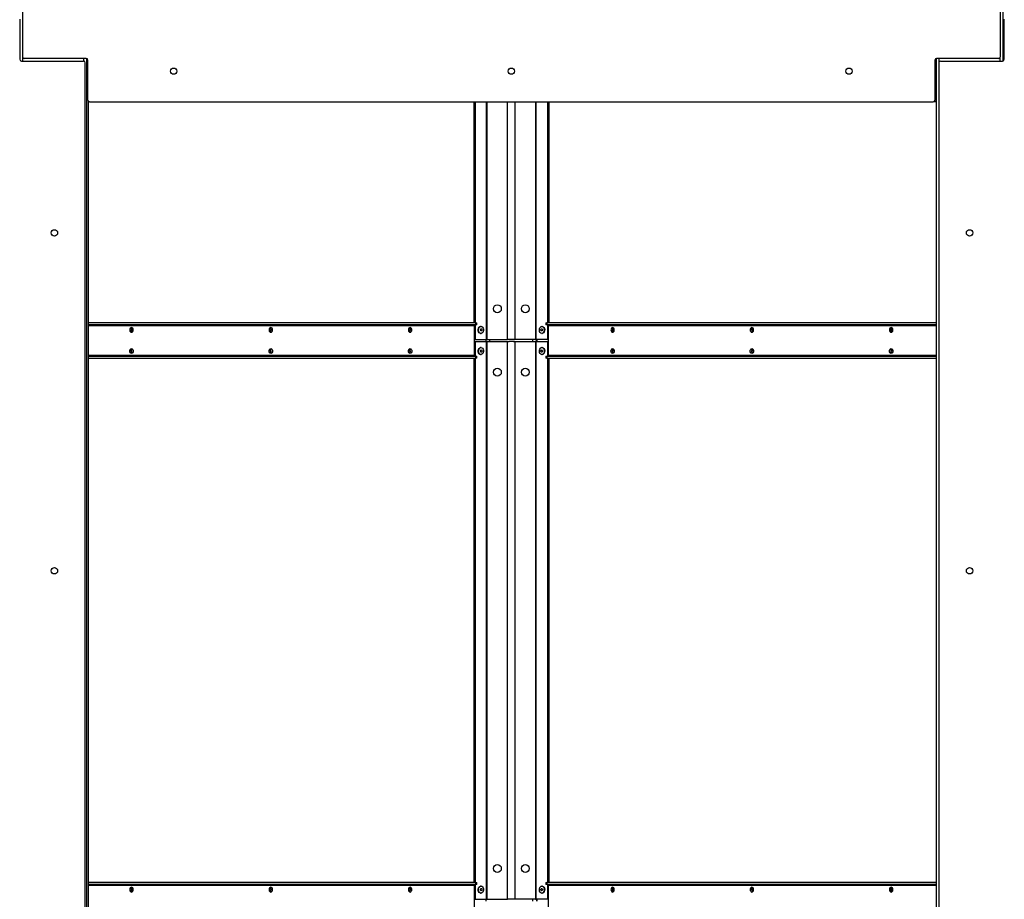
# Model space of a CAD drawing. Units: inches. Extents: x 16 to 510, y 18 to 392.
# Drawn here: x 222 to 257, y 120 to 151 of the extents above; entities that cross this region are included whole.
import ezdxf

# ---------------------------------------------------------------- set-up
doc = ezdxf.new("R2010")
doc.units = ezdxf.units.IN
doc.header["$LTSCALE"] = 48
doc.header["$MEASUREMENT"] = 0

msp = doc.modelspace()

# ---------------------------------------------------------------- linework, layer by layer
at = {"color": 7, "linetype": 'Continuous', "lineweight": 25}
for p, q in [((257.0065697, 199.1328449), (257.0065697, 149.5146852)), ((222.1626697, 197.7470199), (222.1626697, 149.6689699)), ((256.9126697, 149.6689699), (256.9126697, 197.7470199)), ((222.0687947, 150.9970949), (222.0687947, 149.5752199)), ((257.0535197, 149.5752199), (257.0535197, 150.9970949)), ((222.1312947, 149.5127199), (224.3343447, 149.5127199)), ((224.4282197, 149.6064699), (222.2251697, 149.6064699)), ((224.3968447, 101.3721699), (224.3968447, 149.4502199)), ((224.4437697, 149.6045046), (224.4437697, 99.8903449)), ((224.4907197, 148.1220949), (224.4907197, 149.5439699)), ((254.5846197, 149.5439699), (254.5846197, 148.1220949)), ((254.6315697, 149.6045046), (254.6315697, 99.8903449)), ((254.6315697, 148.0595949), (254.6315697, 149.6045046)), ((256.8501697, 149.6064699), (254.6471197, 149.6064699)), ((254.7254697, 149.4502199), (254.7254697, 101.3721699)), ((254.7879697, 149.5127199), (256.9910197, 149.5127199)), ((224.5077697, 148.0595949), (224.5077697, 148.0791933)), ((224.5077697, 102.7150949), (224.5077697, 148.0595949)), ((224.5532197, 148.0595949), (224.5077697, 148.0595949)), ((224.5532197, 148.0595949), (254.5221197, 148.0595949)), ((238.2140525, 140.2147449), (238.2140525, 148.0595949)), ((238.2593073, 140.2147449), (238.2593073, 148.0595949)), ((240.8224309, 148.0595949), (240.8224309, 140.2147449)), ((240.8676858, 148.0595949), (240.8676858, 140.2147449)), ((254.6315697, 148.0595949), (254.5355697, 148.0595949)), ((238.2712226, 140.2147449), (224.5077697, 140.2147449)), ((238.2712226, 140.1507449), (224.5077697, 140.1507449)), ((238.2280891, 139.0607449), (238.2280891, 140.1187449)), ((238.2593073, 139.6209949), (238.2593073, 140.1507449)), ((238.2712226, 140.1507449), (238.2712226, 140.2147449)), ((238.2712226, 140.2147449), (238.3078343, 140.2147449)), ((238.3078343, 140.1507449), (238.2712226, 140.1507449)), ((238.3078343, 140.1507449), (238.3078343, 140.2147449)), ((238.4605146, 140.0897449), (238.4463724, 140.0897449)), ((240.6353658, 140.0897449), (240.6212237, 140.0897449)), ((240.7675052, 140.2147449), (240.7675052, 140.1507449)), ((240.7675052, 140.2147449), (240.8041169, 140.2147449)), ((240.8041169, 140.1507449), (240.7675052, 140.1507449)), ((240.8041169, 140.2147449), (240.8041169, 140.1507449)), ((254.6315697, 140.2147449), (240.8041169, 140.2147449)), ((254.6315697, 140.1507449), (240.8041169, 140.1507449)), ((240.8224309, 140.1507449), (240.8224309, 139.6209949)), ((240.8472504, 140.1187449), (240.8472504, 139.0607449)), ((238.2280891, 139.6209949), (238.2593073, 139.6209949)), ((238.2593073, 139.6209949), (238.6565212, 139.6209949)), ((238.4463724, 139.8397449), (238.4605146, 139.8397449)), ((238.6418667, 139.5584949), (238.6418667, 139.6209949)), ((238.6565212, 139.6209949), (238.6791486, 139.6209949)), ((238.6791486, 139.6209949), (239.3973937, 139.6209949)), ((239.4449469, 139.6209949), (239.3973937, 139.6209949)), ((239.646323, 139.6209949), (239.4449469, 139.6209949)), ((239.6779457, 139.6209949), (239.646323, 139.6209949)), ((240.3962257, 139.6209949), (239.6779457, 139.6209949)), ((240.3962257, 139.6209949), (240.4188531, 139.6209949)), ((240.8224309, 139.6209949), (240.4188531, 139.6209949)), ((240.4455217, 139.6209949), (240.4455217, 139.5584949)), ((240.6212237, 139.8397449), (240.6353658, 139.8397449)), ((240.8472504, 139.6209949), (240.8224309, 139.6209949)), ((238.2280891, 139.5584949), (238.2593073, 139.5584949)), ((238.2593073, 139.0287449), (238.2593073, 139.5584949)), ((238.2593073, 139.5584949), (238.6565212, 139.5584949)), ((238.4605146, 139.3397449), (238.4463724, 139.3397449)), ((238.6565212, 119.7459949), (238.6565212, 139.5584949)), ((238.6565212, 139.5584949), (238.6791486, 139.5584949)), ((238.6791486, 119.7459949), (238.6791486, 139.5584949)), ((238.6791486, 139.5584949), (239.3973937, 139.5584949)), ((239.3973937, 119.7459949), (239.3973937, 139.5584949)), ((239.3973937, 139.5584949), (239.4638937, 139.5584949)), ((239.646323, 139.5559949), (239.4449469, 139.5559949)), ((239.4638937, 139.5559949), (239.4638937, 139.5584949)), ((239.6114457, 139.5584949), (239.6114457, 139.5559949)), ((239.6114457, 139.5584949), (239.6779457, 139.5584949)), ((239.6779457, 119.7459949), (239.6779457, 139.5584949)), ((239.6779457, 139.5584949), (240.3962257, 139.5584949)), ((240.3962257, 139.5584949), (240.3962257, 119.7459949)), ((240.4188531, 139.5584949), (240.3962257, 139.5584949)), ((240.4188531, 119.7459949), (240.4188531, 139.5584949)), ((240.4188531, 139.5584949), (240.8224309, 139.5584949)), ((240.6353658, 139.3397449), (240.6212237, 139.3397449)), ((240.8224309, 139.5584949), (240.8224309, 139.0287449)), ((240.8472504, 139.5584949), (240.8224309, 139.5584949)), ((224.5077697, 139.0287449), (238.2712226, 139.0287449)), ((224.5077697, 138.9647449), (238.2712226, 138.9647449)), ((238.2140525, 120.3397449), (238.2140525, 138.9647449)), ((238.2593073, 120.3397449), (238.2593073, 138.9647449)), ((238.2712226, 138.9647449), (238.2712226, 139.0287449)), ((238.2712226, 139.0287449), (238.3078343, 139.0287449)), ((238.3078343, 138.9647449), (238.2712226, 138.9647449)), ((238.3078343, 138.9647449), (238.3078343, 139.0287449)), ((238.4463724, 139.0897449), (238.4605146, 139.0897449)), ((240.6212237, 139.0897449), (240.6353658, 139.0897449)), ((240.7675052, 139.0287449), (240.7675052, 138.9647449)), ((240.7675052, 139.0287449), (240.8041169, 139.0287449)), ((240.8041169, 138.9647449), (240.7675052, 138.9647449)), ((240.8041169, 139.0287449), (240.8041169, 138.9647449)), ((240.8041169, 139.0287449), (254.6315697, 139.0287449)), ((240.8041169, 138.9647449), (254.6315697, 138.9647449)), ((240.8224309, 138.9647449), (240.8224309, 120.3397449)), ((240.8676858, 138.9647449), (240.8676858, 120.3397449)), ((238.2712226, 120.3397449), (224.5077697, 120.3397449)), ((238.2712226, 120.2757449), (224.5077697, 120.2757449)), ((238.2280891, 119.1857449), (238.2280891, 120.2437449)), ((238.2593073, 119.7459949), (238.2593073, 120.2757449)), ((238.2712226, 120.2757449), (238.2712226, 120.3397449)), ((238.2712226, 120.3397449), (238.3078343, 120.3397449)), ((238.3078343, 120.2757449), (238.2712226, 120.2757449)), ((238.3078343, 120.2757449), (238.3078343, 120.3397449)), ((238.4605146, 120.2147449), (238.4463724, 120.2147449)), ((240.6353658, 120.2147449), (240.6212237, 120.2147449)), ((240.7675052, 120.3397449), (240.7675052, 120.2757449)), ((240.7675052, 120.3397449), (240.8041169, 120.3397449)), ((240.8041169, 120.2757449), (240.7675052, 120.2757449)), ((240.8041169, 120.3397449), (240.8041169, 120.2757449)), ((254.6315697, 120.3397449), (240.8041169, 120.3397449)), ((254.6315697, 120.2757449), (240.8041169, 120.2757449)), ((240.8224309, 120.2757449), (240.8224309, 119.7459949)), ((240.8472504, 120.2437449), (240.8472504, 119.1857449)), ((238.2280891, 119.7459949), (238.2593073, 119.7459949)), ((238.2593073, 119.7459949), (238.6565212, 119.7459949)), ((238.4463724, 119.9647449), (238.4605146, 119.9647449)), ((238.6418667, 119.6834949), (238.6418667, 119.7459949)), ((238.6565212, 119.7459949), (238.6791486, 119.7459949)), ((238.6791486, 119.7459949), (239.3973937, 119.7459949)), ((239.4449469, 119.7459949), (239.3973937, 119.7459949)), ((239.646323, 119.7459949), (239.4449469, 119.7459949)), ((239.6779457, 119.7459949), (239.646323, 119.7459949)), ((240.3962257, 119.7459949), (239.6779457, 119.7459949)), ((240.3962257, 119.7459949), (240.4188531, 119.7459949)), ((240.8224309, 119.7459949), (240.4188531, 119.7459949)), ((240.4455217, 119.7459949), (240.4455217, 119.6834949)), ((240.6212237, 119.9647449), (240.6353658, 119.9647449)), ((240.8472504, 119.7459949), (240.8224309, 119.7459949))]:
    msp.add_line(p, q, dxfattribs=at)
at = {"color": 8, "linetype": 'Continuous', "lineweight": 25}
for p, q in [((222.1647697, 149.6529047), (222.1647697, 149.5127199)), ((224.3477697, 149.5112611), (224.3477697, 149.6064699)), ((254.7275697, 149.6064699), (254.7275697, 149.4662851)), ((256.9105697, 149.5127199), (256.9105697, 149.6529047)), ((238.6565212, 139.6209949), (238.6565212, 148.0595949)), ((238.6791486, 139.6209949), (238.6791486, 148.0595949)), ((239.3973937, 139.6209949), (239.3973937, 148.0595949)), ((239.6779457, 139.6209949), (239.6779457, 148.0595949)), ((240.3962257, 148.0595949), (240.3962257, 139.6209949)), ((240.4188531, 139.6209949), (240.4188531, 148.0595949)), ((254.5355697, 148.0595949), (254.5355697, 148.0610593)), ((224.5077697, 140.1187449), (238.2280891, 140.1187449)), ((240.8472504, 140.1187449), (254.6315697, 140.1187449)), ((238.7632102, 139.6209949), (238.7632102, 139.5584949)), ((240.3056812, 139.5584949), (240.3056812, 139.6209949)), ((240.4442742, 139.5584949), (240.4442742, 139.6209949)), ((238.2280891, 139.0607449), (224.5077697, 139.0607449)), ((254.6315697, 139.0607449), (240.8472504, 139.0607449)), ((224.5077697, 120.2437449), (238.2280891, 120.2437449)), ((240.8472504, 120.2437449), (254.6315697, 120.2437449)), ((240.3056812, 119.6834949), (240.3056812, 119.7459949)), ((240.4442742, 119.6834949), (240.4442742, 119.7459949))]:
    msp.add_line(p, q, dxfattribs=at)
at = {"color": 7, "linetype": 'Continuous', "lineweight": 25, "flags": 128}
for points in [[(226.1014906, 139.9647449), (226.096929, 139.9971773), (226.0839383, 140.0246722), (226.0644965, 140.0430437), (226.0415633, 140.0494949), (226.0186302, 140.0430437), (225.9991883, 140.0246722), (225.9861977, 139.9971773), (225.981636, 139.9647449), (225.9861977, 139.9323125), (225.9991883, 139.9048176), (226.0186302, 139.8864461), (226.0415633, 139.8799949), (226.0644965, 139.8864461), (226.0839383, 139.9048176), (226.096929, 139.9323125), (226.1014906, 139.9647449)], [(226.0018838, 140.0282574), (226.0136268, 140.0238732), (226.0283085, 140.0099998), (226.0381185, 139.9892367), (226.0415633, 139.9647449), (226.0381185, 139.9402532), (226.0283085, 139.9194901), (226.0136268, 139.9056166), (226.0018838, 139.9012325)], [(231.0512381, 139.9647449), (231.0466764, 139.9971773), (231.0336858, 140.0246722), (231.014244, 140.0430437), (230.9913108, 140.0494949), (230.9683776, 140.0430437), (230.9489358, 140.0246722), (230.9359452, 139.9971773), (230.9313835, 139.9647449), (230.9359452, 139.9323125), (230.9489358, 139.9048176), (230.9683776, 139.8864461), (230.9913108, 139.8799949), (231.014244, 139.8864461), (231.0336858, 139.9048176), (231.0466764, 139.9323125), (231.0512381, 139.9647449)], [(230.9523149, 140.0281299), (230.9633743, 140.0238732), (230.978056, 140.0099998), (230.987866, 139.9892367), (230.9913108, 139.9647449), (230.987866, 139.9402532), (230.978056, 139.9194901), (230.9633743, 139.9056166), (230.9513312, 139.9011812)], [(236.0009856, 139.9647449), (235.9964239, 139.9971773), (235.9834333, 140.0246722), (235.9639915, 140.0430437), (235.9410583, 140.0494949), (235.9181251, 140.0430437), (235.8986833, 140.0246722), (235.8856927, 139.9971773), (235.881131, 139.9647449), (235.8856927, 139.9323125), (235.8986833, 139.9048176), (235.9181251, 139.8864461), (235.9410583, 139.8799949), (235.9639915, 139.8864461), (235.9834333, 139.9048176), (235.9964239, 139.9323125), (236.0009856, 139.9647449)], [(235.9020624, 140.0281299), (235.9131217, 140.0238732), (235.9278035, 140.0099998), (235.9376135, 139.9892367), (235.9410583, 139.9647449), (235.9376135, 139.9402532), (235.9278035, 139.9194901), (235.9131217, 139.9056166), (235.9010787, 139.9011812)], [(238.4463724, 139.8397449), (238.4198269, 139.8455154), (238.3925928, 139.8655457), (238.3718453, 139.8975408), (238.3600868, 139.9376417), (238.3587357, 139.9810117), (238.3679549, 140.0224196), (238.3866324, 140.0568712), (238.4125154, 140.0802109)], [(238.4266575, 140.0802109), (238.4566242, 140.0896238), (238.4870601, 140.0839744), (238.5142942, 140.0639442), (238.5350418, 140.0319491), (238.5468002, 139.9918482), (238.5481513, 139.9484782), (238.5389321, 139.9070702), (238.5202547, 139.8726187), (238.4943716, 139.8492789), (238.464405, 139.8398661), (238.4339691, 139.8455154), (238.4067349, 139.8655457), (238.3859874, 139.8975408), (238.374229, 139.9376417), (238.3728778, 139.9810117), (238.382097, 140.0224196), (238.4007745, 140.0568712), (238.4266575, 140.0802109)], [(238.4125154, 140.0802109), (238.4424821, 140.0896238), (238.4463724, 140.0897449)], [(238.4577821, 139.9993847), (238.4679287, 140.0022449), (238.4780769, 139.9993961), (238.4866818, 139.9912719), (238.4924332, 139.9791093), (238.4944557, 139.9647598), (238.4924413, 139.950408), (238.4866966, 139.9382389), (238.4780963, 139.9301051), (238.4679497, 139.9272449), (238.4578015, 139.9300938), (238.4491966, 139.9382179), (238.4434452, 139.9503806), (238.4414227, 139.9647301), (238.4434371, 139.9790818), (238.4491818, 139.9912509), (238.4577821, 139.9993847)], [(240.629415, 140.089207), (240.6590215, 140.0777389), (240.684069, 140.0526422), (240.7015365, 140.0169437), (240.709317, 139.9749492), (240.7064722, 139.931724), (240.6933452, 139.8924816), (240.6715192, 139.8619552), (240.6436269, 139.8438268), (240.6130324, 139.8402829), (240.5834259, 139.8517509), (240.5583783, 139.8768477), (240.5409109, 139.9125462), (240.5331304, 139.9545406), (240.5359752, 139.9977658), (240.5491022, 140.0370082), (240.5709282, 140.0675346), (240.5988205, 140.0856631), (240.629415, 140.089207)], [(240.6162565, 140.0020835), (240.6261732, 139.9979114), (240.634206, 139.9886899), (240.6391321, 139.9758231), (240.6402015, 139.9612696), (240.6372513, 139.9472453), (240.6307307, 139.9358851), (240.6216325, 139.9289186), (240.6113417, 139.9274063), (240.601425, 139.9315785), (240.5933921, 139.9407999), (240.588466, 139.9536668), (240.5873967, 139.9682202), (240.5903468, 139.9822445), (240.5968674, 139.9936047), (240.6059656, 140.0005712), (240.6162565, 140.0020835)], [(240.6353658, 140.0897449), (240.6435571, 140.089207), (240.6731636, 140.0777389), (240.6982112, 140.0526422), (240.7156786, 140.0169437), (240.7234592, 139.9749492), (240.7206143, 139.931724), (240.7074873, 139.8924816), (240.6856613, 139.8619552), (240.657769, 139.8438268), (240.6353658, 139.8397449)], [(243.1942085, 139.9647449), (243.1896468, 139.9971773), (243.1766562, 140.0246722), (243.1572144, 140.0430437), (243.1342812, 140.0494949), (243.111348, 140.0430437), (243.0919062, 140.0246722), (243.0789156, 139.9971773), (243.0743539, 139.9647449), (243.0789156, 139.9323125), (243.0919062, 139.9048176), (243.111348, 139.8864461), (243.1342812, 139.8799949), (243.1572144, 139.8864461), (243.1766562, 139.9048176), (243.1896468, 139.9323125), (243.1942085, 139.9647449)], [(243.1737434, 140.0282185), (243.1622177, 140.0238732), (243.147536, 140.0099998), (243.137726, 139.9892367), (243.1342812, 139.9647449), (243.137726, 139.9402532), (243.147536, 139.9194901), (243.1622177, 139.9056166), (243.1727585, 139.9014667)], [(248.143956, 139.9647449), (248.1393943, 139.9971773), (248.1264037, 140.0246722), (248.1069618, 140.0430437), (248.0840287, 140.0494949), (248.0610955, 140.0430437), (248.0416537, 140.0246722), (248.0286631, 139.9971773), (248.0241014, 139.9647449), (248.0286631, 139.9323125), (248.0416537, 139.9048176), (248.0610955, 139.8864461), (248.0840287, 139.8799949), (248.1069618, 139.8864461), (248.1264037, 139.9048176), (248.1393943, 139.9323125), (248.143956, 139.9647449)], [(248.1237072, 140.0282572), (248.1119652, 140.0238732), (248.0972835, 140.0099998), (248.0874735, 139.9892367), (248.0840287, 139.9647449), (248.0874735, 139.9402532), (248.0972835, 139.9194901), (248.1119652, 139.9056166), (248.1237072, 139.9012326)], [(253.0937034, 139.9647449), (253.0891417, 139.9971773), (253.0761511, 140.0246722), (253.0567093, 140.0430437), (253.0337761, 140.0494949), (253.0108429, 140.0430437), (252.9914011, 140.0246722), (252.9784105, 139.9971773), (252.9738488, 139.9647449), (252.9784105, 139.9323125), (252.9914011, 139.9048176), (253.0108429, 139.8864461), (253.0337761, 139.8799949), (253.0567093, 139.8864461), (253.0761511, 139.9048176), (253.0891417, 139.9323125), (253.0937034, 139.9647449)], [(253.0734521, 140.0282568), (253.0617127, 140.0238732), (253.047031, 140.0099998), (253.0372209, 139.9892367), (253.0337761, 139.9647449), (253.0372209, 139.9402532), (253.047031, 139.9194901), (253.0617127, 139.9056166), (253.0734522, 139.9012331)], [(226.1014906, 139.2147449), (226.096929, 139.1823125), (226.0839383, 139.1548176), (226.0644965, 139.1364461), (226.0415633, 139.1299949), (226.0186302, 139.1364461), (225.9991883, 139.1548176), (225.9861977, 139.1823125), (225.981636, 139.2147449), (225.9861977, 139.2471773), (225.9991883, 139.2746722), (226.0186302, 139.2930437), (226.0415633, 139.2994949), (226.0644965, 139.2930437), (226.0839383, 139.2746722), (226.096929, 139.2471773), (226.1014906, 139.2147449)], [(231.0512381, 139.2147449), (231.0466764, 139.1823125), (231.0336858, 139.1548176), (231.014244, 139.1364461), (230.9913108, 139.1299949), (230.9683776, 139.1364461), (230.9489358, 139.1548176), (230.9359452, 139.1823125), (230.9313835, 139.2147449), (230.9359452, 139.2471773), (230.9489358, 139.2746722), (230.9683776, 139.2930437), (230.9913108, 139.2994949), (231.014244, 139.2930437), (231.0336858, 139.2746722), (231.0466764, 139.2471773), (231.0512381, 139.2147449)], [(236.0009856, 139.2147449), (235.9964239, 139.1823125), (235.9834333, 139.1548176), (235.9639915, 139.1364461), (235.9410583, 139.1299949), (235.9181251, 139.1364461), (235.8986833, 139.1548176), (235.8856927, 139.1823125), (235.881131, 139.2147449), (235.8856927, 139.2471773), (235.8986833, 139.2746722), (235.9181251, 139.2930437), (235.9410583, 139.2994949), (235.9639915, 139.2930437), (235.9834333, 139.2746722), (235.9964239, 139.2471773), (236.0009856, 139.2147449)], [(238.4463724, 139.0897449), (238.4198269, 139.0955154), (238.3925928, 139.1155457), (238.3718453, 139.1475408), (238.3600868, 139.1876417), (238.3587357, 139.2310117), (238.3679549, 139.2724196), (238.3866324, 139.3068712), (238.4125154, 139.3302109)], [(238.4266575, 139.3302109), (238.4566242, 139.3396238), (238.4870601, 139.3339744), (238.5142942, 139.3139442), (238.5350418, 139.2819491), (238.5468002, 139.2418482), (238.5481513, 139.1984782), (238.5389321, 139.1570702), (238.5202547, 139.1226187), (238.4943716, 139.0992789), (238.464405, 139.0898661), (238.4339691, 139.0955154), (238.4067349, 139.1155457), (238.3859874, 139.1475408), (238.374229, 139.1876417), (238.3728778, 139.2310117), (238.382097, 139.2724196), (238.4007745, 139.3068712), (238.4266575, 139.3302109)], [(238.4125154, 139.3302109), (238.4424821, 139.3396238), (238.4463724, 139.3397449)], [(238.4577821, 139.2493847), (238.4679287, 139.2522449), (238.4780769, 139.2493961), (238.4866818, 139.2412719), (238.4924332, 139.2291093), (238.4944557, 139.2147598), (238.4924413, 139.200408), (238.4866966, 139.1882389), (238.4780963, 139.1801051), (238.4679497, 139.1772449), (238.4578015, 139.1800938), (238.4491966, 139.1882179), (238.4434452, 139.2003806), (238.4414227, 139.2147301), (238.4434371, 139.2290818), (238.4491818, 139.2412509), (238.4577821, 139.2493847)], [(240.629415, 139.339207), (240.6590215, 139.3277389), (240.684069, 139.3026422), (240.7015365, 139.2669437), (240.709317, 139.2249492), (240.7064722, 139.181724), (240.6933452, 139.1424816), (240.6715192, 139.1119552), (240.6436269, 139.0938268), (240.6130324, 139.0902829), (240.5834259, 139.1017509), (240.5583783, 139.1268477), (240.5409109, 139.1625462), (240.5331304, 139.2045406), (240.5359752, 139.2477658), (240.5491022, 139.2870082), (240.5709282, 139.3175346), (240.5988205, 139.3356631), (240.629415, 139.339207)], [(240.6162565, 139.2520835), (240.6261732, 139.2479114), (240.634206, 139.2386899), (240.6391321, 139.2258231), (240.6402015, 139.2112696), (240.6372513, 139.1972453), (240.6307307, 139.1858851), (240.6216325, 139.1789186), (240.6113417, 139.1774063), (240.601425, 139.1815785), (240.5933921, 139.1907999), (240.588466, 139.2036668), (240.5873967, 139.2182202), (240.5903468, 139.2322445), (240.5968674, 139.2436047), (240.6059656, 139.2505712), (240.6162565, 139.2520835)], [(240.6353658, 139.3397449), (240.6435571, 139.339207), (240.6731636, 139.3277389), (240.6982112, 139.3026422), (240.7156786, 139.2669437), (240.7234592, 139.2249492), (240.7206143, 139.181724), (240.7074873, 139.1424816), (240.6856613, 139.1119552), (240.657769, 139.0938268), (240.6353658, 139.0897449)], [(243.1942085, 139.2147449), (243.1896468, 139.1823125), (243.1766562, 139.1548176), (243.1572144, 139.1364461), (243.1342812, 139.1299949), (243.111348, 139.1364461), (243.0919062, 139.1548176), (243.0789156, 139.1823125), (243.0743539, 139.2147449), (243.0789156, 139.2471773), (243.0919062, 139.2746722), (243.111348, 139.2930437), (243.1342812, 139.2994949), (243.1572144, 139.2930437), (243.1766562, 139.2746722), (243.1896468, 139.2471773), (243.1942085, 139.2147449)], [(243.1737434, 139.1512714), (243.1622177, 139.1556166), (243.147536, 139.1694901), (243.137726, 139.1902532), (243.1342812, 139.2147449), (243.137726, 139.2392367), (243.147536, 139.2599998), (243.1622177, 139.2738732), (243.1727585, 139.2780231)], [(248.143956, 139.2147449), (248.1393943, 139.1823125), (248.1264037, 139.1548176), (248.1069618, 139.1364461), (248.0840287, 139.1299949), (248.0610955, 139.1364461), (248.0416537, 139.1548176), (248.0286631, 139.1823125), (248.0241014, 139.2147449), (248.0286631, 139.2471773), (248.0416537, 139.2746722), (248.0610955, 139.2930437), (248.0840287, 139.2994949), (248.1069618, 139.2930437), (248.1264037, 139.2746722), (248.1393943, 139.2471773), (248.143956, 139.2147449)], [(248.1237084, 139.1512324), (248.1119652, 139.1556166), (248.0972835, 139.1694901), (248.0874735, 139.1902532), (248.0840287, 139.2147449), (248.0874735, 139.2392367), (248.0972835, 139.2599998), (248.1119652, 139.2738732), (248.1237084, 139.2782574)], [(253.0937034, 139.2147449), (253.0891417, 139.1823125), (253.0761511, 139.1548176), (253.0567093, 139.1364461), (253.0337761, 139.1299949), (253.0108429, 139.1364461), (252.9914011, 139.1548176), (252.9784105, 139.1823125), (252.9738488, 139.2147449), (252.9784105, 139.2471773), (252.9914011, 139.2746722), (253.0108429, 139.2930437), (253.0337761, 139.2994949), (253.0567093, 139.2930437), (253.0761511, 139.2746722), (253.0891417, 139.2471773), (253.0937034, 139.2147449)], [(253.0734542, 139.1512327), (253.0617127, 139.1556166), (253.047031, 139.1694901), (253.0372209, 139.1902532), (253.0337761, 139.2147449), (253.0372209, 139.2392367), (253.047031, 139.2599998), (253.0617127, 139.2738732), (253.0734542, 139.2782571)], [(226.1014906, 120.0897449), (226.096929, 120.1221773), (226.0839383, 120.1496722), (226.0644965, 120.1680437), (226.0415633, 120.1744949), (226.0186302, 120.1680437), (225.9991883, 120.1496722), (225.9861977, 120.1221773), (225.981636, 120.0897449), (225.9861977, 120.0573125), (225.9991883, 120.0298176), (226.0186302, 120.0114461), (226.0415633, 120.0049949), (226.0644965, 120.0114461), (226.0839383, 120.0298176), (226.096929, 120.0573125), (226.1014906, 120.0897449)], [(226.0018855, 120.1532571), (226.0136268, 120.1488732), (226.0283085, 120.1349998), (226.0381185, 120.1142367), (226.0415633, 120.0897449), (226.0381185, 120.0652532), (226.0283085, 120.0444901), (226.0136268, 120.0306166), (226.0018855, 120.0262328)], [(231.0512381, 120.0897449), (231.0466764, 120.1221773), (231.0336858, 120.1496722), (231.014244, 120.1680437), (230.9913108, 120.1744949), (230.9683776, 120.1680437), (230.9489358, 120.1496722), (230.9359452, 120.1221773), (230.9313835, 120.0897449), (230.9359452, 120.0573125), (230.9489358, 120.0298176), (230.9683776, 120.0114461), (230.9913108, 120.0049949), (231.014244, 120.0114461), (231.0336858, 120.0298176), (231.0466764, 120.0573125), (231.0512381, 120.0897449)], [(230.9516334, 120.153257), (230.9633743, 120.1488732), (230.978056, 120.1349998), (230.987866, 120.1142367), (230.9913108, 120.0897449), (230.987866, 120.0652532), (230.978056, 120.0444901), (230.9633743, 120.0306166), (230.9516334, 120.0262328)], [(236.0009856, 120.0897449), (235.9964239, 120.1221773), (235.9834333, 120.1496722), (235.9639915, 120.1680437), (235.9410583, 120.1744949), (235.9181251, 120.1680437), (235.8986833, 120.1496722), (235.8856927, 120.1221773), (235.881131, 120.0897449), (235.8856927, 120.0573125), (235.8986833, 120.0298176), (235.9181251, 120.0114461), (235.9410583, 120.0049949), (235.9639915, 120.0114461), (235.9834333, 120.0298176), (235.9964239, 120.0573125), (236.0009856, 120.0897449)], [(235.9020624, 120.1531299), (235.9131217, 120.1488732), (235.9278035, 120.1349998), (235.9376135, 120.1142367), (235.9410583, 120.0897449), (235.9376135, 120.0652532), (235.9278035, 120.0444901), (235.9131217, 120.0306166), (235.9010787, 120.0261812)], [(238.4463724, 119.9647449), (238.4198269, 119.9705154), (238.3925928, 119.9905457), (238.3718453, 120.0225408), (238.3600868, 120.0626417), (238.3587357, 120.1060117), (238.3679549, 120.1474196), (238.3866324, 120.1818712), (238.4125154, 120.2052109)], [(238.4266575, 120.2052109), (238.4566242, 120.2146238), (238.4870601, 120.2089744), (238.5142942, 120.1889442), (238.5350418, 120.1569491), (238.5468002, 120.1168482), (238.5481513, 120.0734782), (238.5389321, 120.0320702), (238.5202547, 119.9976187), (238.4943716, 119.9742789), (238.464405, 119.9648661), (238.4339691, 119.9705154), (238.4067349, 119.9905457), (238.3859874, 120.0225408), (238.374229, 120.0626417), (238.3728778, 120.1060117), (238.382097, 120.1474196), (238.4007745, 120.1818712), (238.4266575, 120.2052109)], [(238.4125154, 120.2052109), (238.4424821, 120.2146238), (238.4463724, 120.2147449)], [(238.4577821, 120.1243847), (238.4679287, 120.1272449), (238.4780769, 120.1243961), (238.4866818, 120.1162719), (238.4924332, 120.1041093), (238.4944557, 120.0897598), (238.4924413, 120.075408), (238.4866966, 120.0632389), (238.4780963, 120.0551051), (238.4679497, 120.0522449), (238.4578015, 120.0550938), (238.4491966, 120.0632179), (238.4434452, 120.0753806), (238.4414227, 120.0897301), (238.4434371, 120.1040818), (238.4491818, 120.1162509), (238.4577821, 120.1243847)], [(240.629415, 120.214207), (240.6590215, 120.2027389), (240.684069, 120.1776422), (240.7015365, 120.1419437), (240.709317, 120.0999492), (240.7064722, 120.056724), (240.6933452, 120.0174816), (240.6715192, 119.9869552), (240.6436269, 119.9688268), (240.6130324, 119.9652829), (240.5834259, 119.9767509), (240.5583783, 120.0018477), (240.5409109, 120.0375462), (240.5331304, 120.0795406), (240.5359752, 120.1227658), (240.5491022, 120.1620082), (240.5709282, 120.1925346), (240.5988205, 120.2106631), (240.629415, 120.214207)], [(240.6162565, 120.1270835), (240.6261732, 120.1229114), (240.634206, 120.1136899), (240.6391321, 120.1008231), (240.6402015, 120.0862696), (240.6372513, 120.0722453), (240.6307307, 120.0608851), (240.6216325, 120.0539186), (240.6113417, 120.0524063), (240.601425, 120.0565785), (240.5933921, 120.0657999), (240.588466, 120.0786668), (240.5873967, 120.0932202), (240.5903468, 120.1072445), (240.5968674, 120.1186047), (240.6059656, 120.1255712), (240.6162565, 120.1270835)], [(240.6353658, 120.2147449), (240.6435571, 120.214207), (240.6731636, 120.2027389), (240.6982112, 120.1776422), (240.7156786, 120.1419437), (240.7234592, 120.0999492), (240.7206143, 120.056724), (240.7074873, 120.0174816), (240.6856613, 119.9869552), (240.657769, 119.9688268), (240.6353658, 119.9647449)], [(243.1942085, 120.0897449), (243.1896468, 120.1221773), (243.1766562, 120.1496722), (243.1572144, 120.1680437), (243.1342812, 120.1744949), (243.111348, 120.1680437), (243.0919062, 120.1496722), (243.0789156, 120.1221773), (243.0743539, 120.0897449), (243.0789156, 120.0573125), (243.0919062, 120.0298176), (243.111348, 120.0114461), (243.1342812, 120.0049949), (243.1572144, 120.0114461), (243.1766562, 120.0298176), (243.1896468, 120.0573125), (243.1942085, 120.0897449)], [(243.1739598, 120.1532572), (243.1622177, 120.1488732), (243.147536, 120.1349998), (243.137726, 120.1142367), (243.1342812, 120.0897449), (243.137726, 120.0652532), (243.147536, 120.0444901), (243.1622177, 120.0306166), (243.1739598, 120.0262326)], [(248.143956, 120.0897449), (248.1393943, 120.1221773), (248.1264037, 120.1496722), (248.1069618, 120.1680437), (248.0840287, 120.1744949), (248.0610955, 120.1680437), (248.0416537, 120.1496722), (248.0286631, 120.1221773), (248.0241014, 120.0897449), (248.0286631, 120.0573125), (248.0416537, 120.0298176), (248.0610955, 120.0114461), (248.0840287, 120.0049949), (248.1069618, 120.0114461), (248.1264037, 120.0298176), (248.1393943, 120.0573125), (248.143956, 120.0897449)], [(248.123707, 120.1532572), (248.1119652, 120.1488732), (248.0972835, 120.1349998), (248.0874735, 120.1142367), (248.0840287, 120.0897449), (248.0874735, 120.0652532), (248.0972835, 120.0444901), (248.1119652, 120.0306166), (248.123707, 120.0262327)], [(253.0937034, 120.0897449), (253.0891417, 120.1221773), (253.0761511, 120.1496722), (253.0567093, 120.1680437), (253.0337761, 120.1744949), (253.0108429, 120.1680437), (252.9914011, 120.1496722), (252.9784105, 120.1221773), (252.9738488, 120.0897449), (252.9784105, 120.0573125), (252.9914011, 120.0298176), (253.0108429, 120.0114461), (253.0337761, 120.0049949), (253.0567093, 120.0114461), (253.0761511, 120.0298176), (253.0891417, 120.0573125), (253.0937034, 120.0897449)], [(253.0734545, 120.1532572), (253.0617127, 120.1488732), (253.047031, 120.1349998), (253.0372209, 120.1142367), (253.0337761, 120.0897449), (253.0372209, 120.0652532), (253.047031, 120.0444901), (253.0617127, 120.0306166), (253.0734545, 120.0262327)]]:
    msp.add_lwpolyline(points, dxfattribs=at)
at = {"color": 7, "linetype": 'Continuous', "lineweight": 25}
for centre, radius in [((227.5376697, 149.1532949), 0.112), ((239.5376697, 149.1532949), 0.112), ((251.5376697, 149.1532949), 0.112), ((223.3031447, 143.4111949), 0.112), ((255.8191697, 143.4111949), 0.112), ((239.0408937, 140.7147449), 0.1405), ((240.0344457, 140.7147449), 0.1405), ((239.0408937, 138.4647449), 0.1405), ((240.0344457, 138.4647449), 0.1405), ((223.3031447, 131.4111949), 0.112), ((255.8191697, 131.4111949), 0.112), ((239.0408937, 120.8397449), 0.1405), ((240.0344457, 120.8397449), 0.1405)]:
    msp.add_circle(centre, radius, dxfattribs=at)
for centre, radius, start, end in [((222.1312947, 149.5752199), 0.0625, 180, 270), ((222.2251697, 149.6689699), 0.0625, 180, 270), ((224.3343447, 149.4502199), 0.0625, 0, 90), ((224.4282197, 149.5439699), 0.0625, 0, 90), ((254.6471197, 149.5439699), 0.0625, 90, 180), ((254.7879697, 149.4502199), 0.0625, 90, 180), ((256.8501697, 149.6689699), 0.0625, 270, 0), ((256.9910197, 149.5752199), 0.0625, 270, 0), ((224.5532197, 148.1220949), 0.0625, 180, 270), ((254.5221197, 148.1220949), 0.0625, 270, 0), ((225.9362718, 139.964733), 0.0780426, 319.07935348, 41.21319344), ((225.9711284, 139.972396), 0.0854506, 354.86299844, 55.98048092), ((225.9711284, 139.9570939), 0.0854506, 304.01951907, 5.13700157), ((230.8860193, 139.964733), 0.0780426, 319.07935348, 41.21319344), ((230.9208759, 139.972396), 0.0854506, 354.86299844, 55.98048089), ((230.9208759, 139.9570939), 0.0854506, 304.01951911, 5.13700156), ((235.8361712, 139.9647449), 0.0776897, 317.88004053, 42.11995653), ((235.8706234, 139.972396), 0.0854506, 354.86299844, 55.98048089), ((235.8706234, 139.9570939), 0.0854506, 304.01951911, 5.13700156), ((238.2563734, 140.1227449), 0.0285657, 101.42175366, 188.04946698), ((240.8189661, 140.1227449), 0.0285657, 351.95053303, 78.57824634), ((243.2149626, 139.9647449), 0.0976157, 126.49266156, 233.50733844), ((243.2391673, 139.9647449), 0.0776888, 137.87753375, 222.122464), ((248.1647101, 139.9647449), 0.0976157, 126.49266153, 233.50733847), ((248.1889152, 139.9647449), 0.0776892, 137.87868391, 222.12131621), ((253.1144576, 139.9647449), 0.0976157, 126.49266152, 233.50733848), ((253.1386628, 139.9647449), 0.0776893, 137.87900212, 222.12099866), ((225.9362907, 139.2147595), 0.0780261, 318.70530902, 40.93703783), ((225.9825565, 139.2220487), 0.0594571, 352.94391252, 70.91206693), ((225.9711284, 139.222396), 0.0854506, 354.86299843, 55.98048096), ((230.8864241, 139.2147449), 0.0776893, 317.87900614, 42.12099307), ((230.9323538, 139.222063), 0.0594094, 352.92431313, 71.06287494), ((230.9208759, 139.222396), 0.0854506, 354.86299843, 55.98048092), ((235.8361717, 139.2147449), 0.0776892, 317.87864641, 42.12135355), ((235.8821017, 139.2220631), 0.059409, 352.92414813, 71.06414453), ((235.8706234, 139.222396), 0.0854506, 354.86299843, 55.98048092), ((243.2149626, 139.2147449), 0.0976157, 126.49266152, 233.50733848), ((243.2391677, 139.2147449), 0.0776891, 137.87841105, 222.1215885), ((248.1647101, 139.2147449), 0.0976157, 126.49266153, 233.50733847), ((248.1889148, 139.2147449), 0.0776888, 137.877539, 222.12245874), ((253.1144576, 139.2147449), 0.0976157, 126.49266155, 233.50733845), ((253.1386626, 139.2147449), 0.0776891, 137.87831987, 222.1216795), ((225.9823923, 139.2074883), 0.0596144, 289.58321103, 6.9917205), ((225.9711284, 139.2070939), 0.0854506, 304.01951904, 5.13700157), ((230.9323538, 139.2074268), 0.0594094, 288.93711868, 7.0756877), ((230.9208759, 139.2070939), 0.0854506, 304.01951908, 5.13700157), ((235.8821017, 139.2074267), 0.059409, 288.93585289, 7.07585221), ((235.8706234, 139.2070939), 0.0854506, 304.01951908, 5.13700157), ((238.2563734, 139.0567449), 0.0285657, 171.95053303, 258.57824634), ((240.8189661, 139.0567449), 0.0285657, 281.42175366, 8.04946697), ((225.936677, 120.0897449), 0.077689, 317.87810239, 42.12189901), ((225.9711284, 120.097396), 0.0854506, 354.86299843, 55.98048094), ((225.9711284, 120.0820939), 0.0854506, 304.01951906, 5.13700157), ((230.8864246, 120.0897449), 0.0776889, 317.87776784, 42.12223446), ((230.9208759, 120.097396), 0.0854506, 354.86299844, 55.9804809), ((230.9208759, 120.0820939), 0.0854506, 304.0195191, 5.13700156), ((235.8361722, 120.0897449), 0.0776888, 317.87742824, 42.12257496), ((235.8706234, 120.097396), 0.0854506, 354.86299843, 55.98048092), ((235.8706234, 120.0820939), 0.0854506, 304.01951908, 5.13700156), ((238.2563734, 120.2477449), 0.0285657, 101.42175366, 188.04946698), ((240.8189661, 120.2477449), 0.0285657, 351.95053303, 78.57824634), ((243.2149626, 120.0897449), 0.0976157, 126.49266154, 233.50733846), ((243.2391679, 120.0897449), 0.0776894, 137.87907454, 222.12092666), ((248.1647101, 120.0897449), 0.0976157, 126.49266153, 233.50733847), ((248.1889152, 120.0897449), 0.0776892, 137.87859795, 222.12140198), ((253.1144576, 120.0897449), 0.0976157, 126.49266155, 233.50733845), ((253.1386627, 120.0897449), 0.0776892, 137.87864767, 222.1213524)]:
    msp.add_arc(centre, radius, start, end, dxfattribs=at)

doc.saveas('drawing.dxf')
